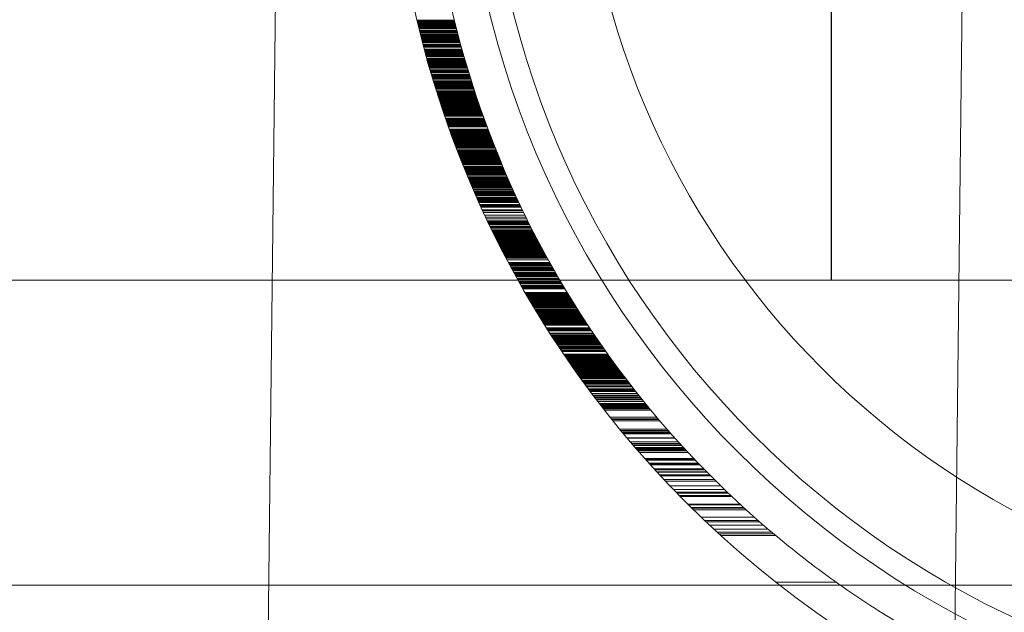
# Model space of a CAD drawing. Extents: x -886 to 0, y -348 to 220.
# Drawn here: x -394 to -392, y -182 to -181 of the extents above; entities that cross this region are included whole.
import ezdxf

# ---------------------------------------------------------------- set-up
doc = ezdxf.new("R2010")
doc.units = 0
doc.header["$MEASUREMENT"] = 0
doc.header["$PDMODE"] = 64
doc.styles.get("Standard").update_dxf_attribs({"font": 'Helvetica LT 57 Condensed_0.ttf'})
doc.dimstyles.new('FEET-METERS', dxfattribs={"dimtxt": 12, "dimasz": 7, "dimexe": 3, "dimexo": 3, "dimgap": 3, "dimtad": 0, "dimdec": 1, "dimzin": 3, "dimdsep": 46, "dimlunit": 4, "dimtxsty": 'Standard', "dimcen": 0.09, "dimadec": 0, "dimazin": 0, "dimtfac": 2, "dimtdec": 1, "dimtofl": 0, "dimtmove": 0, "dimatfit": 3, "dimfxl": 1, "dimfrac": 2, "dimtolj": 1, "dimtzin": 3, "dimarcsym": 0})

# ---------------------------------------------------------------- blocks, each defined once
blk = doc.blocks.new('*D146')
at = {"color": 0, "lineweight": -2, "transparency": 16777216}
for p, q in [((-283.1421, 171.7319), (-650.2242, 171.7319)), ((-647.2242, 164.7319), (-647.2242, -170.838)), ((-647.2242, -341.1451), (-647.2242, -273.006)), ((-443.1596, -348.1451), (-650.2242, -348.1451))]:
    blk.add_line(p, q, dxfattribs=at)
at = {"color": 0, "lineweight": 0, "transparency": 16777216}
for points in [[(-648.3908, 164.7319), (-646.0575, 164.7319), (-647.2242, 171.7319)], [(-648.3908, -341.1451), (-646.0575, -341.1451), (-647.2242, -348.1451)]]:
    blk.add_solid(points, dxfattribs=at)
at = {"layer": 'DEFPOINTS', "color": 0, "lineweight": 0, "transparency": 16777216}
for p in [(-280.1421, 171.7319), (-647.2242, -348.1451), (-440.1596, -348.1451)]:
    blk.add_point(p, dxfattribs=at)
at = {"color": 0, "lineweight": 0, "transparency": 16777216, "insert": (-647.2242, -221.922), "char_height": 12, "attachment_point": 5, "rotation": 90}
blk.add_mtext('\\A1;43\'-4" [13.2M]', dxfattribs=at)
blk = doc.blocks.new('new block')
at = {"color": 0, "linetype": 'Continuous', "lineweight": 0}
for p, q in [((-393.2512, -177.3605), (-393.7262, -217.891)), ((-392.0639, -177.3963), (-392.3253, -199.7007)), ((-392.3273, -179.2732), (-392.3273, -181.0232)), ((-392.327, -181.0232), (-392.327, -179.2732)), ((-392.9793, -180.5735), (-393.0436, -180.5735)), ((-392.9789, -180.575), (-393.0433, -180.575)), ((-392.9786, -180.5766), (-393.0429, -180.5766)), ((-392.9782, -180.5782), (-393.0425, -180.5782)), ((-392.9778, -180.5797), (-393.0421, -180.5797)), ((-392.9774, -180.5813), (-393.0417, -180.5813)), ((-392.977, -180.5829), (-393.0414, -180.5829)), ((-392.9766, -180.5845), (-393.041, -180.5845)), ((-392.9762, -180.586), (-393.0406, -180.586)), ((-392.9758, -180.5876), (-393.0402, -180.5876)), ((-392.9756, -180.5883), (-393.0401, -180.5883)), ((-392.975, -180.5907), (-393.0394, -180.5907)), ((-392.9746, -180.5923), (-393.0391, -180.5923)), ((-392.9742, -180.5938), (-393.0387, -180.5938)), ((-392.9742, -180.5939), (-393.0387, -180.5939)), ((-392.9738, -180.5955), (-393.0383, -180.5955)), ((-392.9737, -180.5959), (-393.0382, -180.5959)), ((-392.9729, -180.5986), (-393.0375, -180.5986)), ((-392.9725, -180.6002), (-393.0371, -180.6002)), ((-392.9721, -180.6017), (-393.0367, -180.6017)), ((-392.972, -180.6022), (-393.0366, -180.6022)), ((-392.9715, -180.604), (-393.0361, -180.604)), ((-392.9713, -180.6049), (-393.0359, -180.6049)), ((-392.9712, -180.605), (-393.0358, -180.605)), ((-392.9709, -180.6064), (-393.0355, -180.6064)), ((-392.9704, -180.608), (-393.0351, -180.608)), ((-392.97, -180.6096), (-393.0347, -180.6096)), ((-392.9696, -180.6112), (-393.0343, -180.6112)), ((-392.9692, -180.6127), (-393.0339, -180.6127)), ((-392.9683, -180.6159), (-393.033, -180.6159)), ((-392.9679, -180.6174), (-393.0326, -180.6174)), ((-392.9675, -180.619), (-393.0322, -180.619)), ((-392.9674, -180.6193), (-393.0321, -180.6193)), ((-392.967, -180.6206), (-393.0318, -180.6206)), ((-392.9661, -180.6237), (-393.0309, -180.6237)), ((-392.9657, -180.6253), (-393.0305, -180.6253)), ((-392.9653, -180.6269), (-393.0301, -180.6269)), ((-392.9649, -180.628), (-393.0298, -180.628)), ((-392.9648, -180.6284), (-393.0297, -180.6284)), ((-392.9644, -180.63), (-393.0292, -180.63)), ((-392.9639, -180.6316), (-393.0288, -180.6316)), ((-392.9635, -180.6331), (-393.0284, -180.6331)), ((-392.963, -180.6347), (-393.028, -180.6347)), ((-392.9626, -180.6363), (-393.0275, -180.6363)), ((-392.9617, -180.6394), (-393.0267, -180.6394)), ((-392.9612, -180.641), (-393.0262, -180.641)), ((-392.9608, -180.6425), (-393.0258, -180.6425)), ((-392.9606, -180.6431), (-393.0256, -180.6431)), ((-392.9604, -180.644), (-393.0254, -180.644)), ((-392.9603, -180.6441), (-393.0253, -180.6441)), ((-392.9599, -180.6457), (-393.0249, -180.6457)), ((-392.9594, -180.6473), (-393.0244, -180.6473)), ((-392.9589, -180.6488), (-393.024, -180.6488)), ((-392.9585, -180.6504), (-393.0236, -180.6504)), ((-392.958, -180.652), (-393.0231, -180.652)), ((-392.9576, -180.6532), (-393.0227, -180.6532)), ((-392.9571, -180.6551), (-393.0222, -180.6551)), ((-392.9571, -180.6551), (-393.0222, -180.6551)), ((-392.9566, -180.6567), (-393.0218, -180.6567)), ((-392.9556, -180.6598), (-393.0208, -180.6598)), ((-392.9552, -180.6613), (-393.0204, -180.6613)), ((-392.9549, -180.6623), (-393.0201, -180.6623)), ((-392.9547, -180.663), (-393.0199, -180.663)), ((-392.9545, -180.6634), (-393.0198, -180.6634)), ((-392.9543, -180.6643), (-393.0195, -180.6643)), ((-392.9542, -180.6646), (-393.0195, -180.6646)), ((-392.9532, -180.6677), (-393.0185, -180.6677)), ((-392.9528, -180.6693), (-393.0181, -180.6693)), ((-392.9523, -180.6708), (-393.0176, -180.6708)), ((-392.9521, -180.6715), (-393.0174, -180.6715)), ((-392.9518, -180.6724), (-393.0171, -180.6724)), ((-392.9516, -180.6731), (-393.0169, -180.6731)), ((-392.9513, -180.674), (-393.0167, -180.674)), ((-392.9508, -180.6755), (-393.0162, -180.6755)), ((-392.9498, -180.6787), (-393.0152, -180.6787)), ((-392.9493, -180.6803), (-393.0148, -180.6803)), ((-392.9491, -180.681), (-393.0145, -180.681)), ((-392.9488, -180.6818), (-393.0143, -180.6818)), ((-392.9483, -180.6834), (-393.0138, -180.6834)), ((-392.9478, -180.685), (-393.0133, -180.685)), ((-392.9476, -180.6856), (-393.0131, -180.6856)), ((-392.9473, -180.6865), (-393.0128, -180.6865)), ((-392.9468, -180.6881), (-393.0123, -180.6881)), ((-392.9468, -180.6882), (-393.0123, -180.6882)), ((-392.9465, -180.6891), (-393.012, -180.6891)), ((-392.9463, -180.6897), (-393.0119, -180.6897)), ((-392.9458, -180.6913), (-393.0114, -180.6913)), ((-392.9453, -180.6928), (-393.0109, -180.6928)), ((-392.9442, -180.696), (-393.0099, -180.696)), ((-392.9437, -180.6975), (-393.0094, -180.6975)), ((-392.9432, -180.6991), (-393.0089, -180.6991)), ((-392.9428, -180.7004), (-393.0085, -180.7004)), ((-392.9427, -180.7007), (-393.0084, -180.7007)), ((-392.9427, -180.7007), (-393.0084, -180.7007)), ((-392.9423, -180.7018), (-393.008, -180.7018)), ((-392.9422, -180.7022), (-393.0079, -180.7022)), ((-392.9417, -180.7038), (-393.0074, -180.7038)), ((-392.9411, -180.7054), (-393.0069, -180.7054)), ((-392.9407, -180.7067), (-393.0065, -180.7067)), ((-392.9406, -180.707), (-393.0064, -180.707)), ((-392.9402, -180.7081), (-393.006, -180.7081)), ((-392.9401, -180.7085), (-393.0059, -180.7085)), ((-392.9395, -180.7101), (-393.0054, -180.7101)), ((-392.939, -180.7117), (-393.0049, -180.7117)), ((-392.9385, -180.7132), (-393.0044, -180.7132)), ((-392.938, -180.7145), (-393.0039, -180.7145)), ((-392.9379, -180.7148), (-393.0038, -180.7148)), ((-392.9374, -180.7164), (-393.0033, -180.7164)), ((-392.9373, -180.7166), (-393.0033, -180.7166)), ((-392.9369, -180.7179), (-393.0028, -180.7179)), ((-392.9367, -180.7185), (-393.0026, -180.7185)), ((-392.9363, -180.7195), (-393.0023, -180.7195)), ((-392.9358, -180.721), (-393.0018, -180.721)), ((-392.9358, -180.7211), (-393.0018, -180.7211)), ((-392.9357, -180.7212), (-393.0017, -180.7212)), ((-392.9356, -180.7217), (-393.0016, -180.7217)), ((-392.9353, -180.7227), (-393.0013, -180.7227)), ((-392.9351, -180.7231), (-393.0011, -180.7231)), ((-392.9347, -180.7242), (-393.0007, -180.7242)), ((-392.9342, -180.7258), (-393.0002, -180.7258)), ((-392.9336, -180.7274), (-392.9997, -180.7274)), ((-392.9331, -180.7289), (-392.9991, -180.7289)), ((-392.9325, -180.7305), (-392.9986, -180.7305)), ((-392.9324, -180.7309), (-392.9985, -180.7309)), ((-392.932, -180.7321), (-392.9981, -180.7321)), ((-392.9314, -180.7337), (-392.9976, -180.7337)), ((-392.9308, -180.7352), (-392.997, -180.7352)), ((-392.9303, -180.7368), (-392.9965, -180.7368)), ((-392.9297, -180.7384), (-392.9959, -180.7384)), ((-392.9295, -180.739), (-392.9957, -180.739)), ((-392.9292, -180.7399), (-392.9954, -180.7399)), ((-392.928, -180.7431), (-392.9943, -180.7431)), ((-392.9279, -180.7434), (-392.9942, -180.7434)), ((-392.9278, -180.7437), (-392.9941, -180.7437)), ((-392.9275, -180.7446), (-392.9938, -180.7446)), ((-392.9269, -180.7462), (-392.9932, -180.7462)), ((-392.9263, -180.7478), (-392.9927, -180.7478)), ((-392.9258, -180.7494), (-392.9921, -180.7494)), ((-392.9252, -180.7509), (-392.9916, -180.7509)), ((-392.9246, -180.7525), (-392.991, -180.7525)), ((-392.924, -180.7541), (-392.9905, -180.7541)), ((-392.9234, -180.7556), (-392.9899, -180.7556)), ((-392.9233, -180.756), (-392.9898, -180.756)), ((-392.9229, -180.7572), (-392.9894, -180.7572)), ((-392.9226, -180.758), (-392.9891, -180.758)), ((-392.9211, -180.7619), (-392.9877, -180.7619)), ((-392.9205, -180.7635), (-392.9871, -180.7635)), ((-392.9199, -180.7651), (-392.9865, -180.7651)), ((-392.9193, -180.7666), (-392.986, -180.7666)), ((-392.919, -180.7675), (-392.9857, -180.7675)), ((-392.9187, -180.7682), (-392.9854, -180.7682)), ((-392.9182, -180.7696), (-392.9849, -180.7696)), ((-392.9181, -180.7698), (-392.9848, -180.7698)), ((-392.9175, -180.7713), (-392.9843, -180.7713)), ((-392.9173, -180.7719), (-392.9841, -180.7719)), ((-392.9169, -180.7729), (-392.9837, -180.7729)), ((-392.9163, -180.7745), (-392.9831, -180.7745)), ((-392.9157, -180.7761), (-392.9825, -180.7761)), ((-392.9151, -180.7776), (-392.9819, -180.7776)), ((-392.9145, -180.7792), (-392.9814, -180.7792)), ((-392.9139, -180.7808), (-392.9808, -180.7808)), ((-392.9133, -180.7823), (-392.9802, -180.7823)), ((-392.9127, -180.7839), (-392.9796, -180.7839)), ((-392.9121, -180.7855), (-392.979, -180.7855)), ((-392.9118, -180.7862), (-392.9787, -180.7862)), ((-392.9115, -180.7871), (-392.9784, -180.7871)), ((-392.9108, -180.7888), (-392.9778, -180.7888)), ((-392.9102, -180.7902), (-392.9772, -180.7902)), ((-392.9096, -180.7918), (-392.9767, -180.7918)), ((-392.9091, -180.7932), (-392.9761, -180.7932)), ((-392.909, -180.7933), (-392.9761, -180.7933)), ((-392.9084, -180.7949), (-392.9755, -180.7949)), ((-392.9071, -180.798), (-392.9743, -180.798)), ((-392.9067, -180.7992), (-392.9738, -180.7992)), ((-392.9065, -180.7996), (-392.9736, -180.7996)), ((-392.9059, -180.8012), (-392.973, -180.8012)), ((-392.9052, -180.8028), (-392.9724, -180.8028)), ((-392.9044, -180.8047), (-392.9717, -180.8047)), ((-392.9039, -180.8059), (-392.9712, -180.8059)), ((-392.9033, -180.8075), (-392.9706, -180.8075)), ((-392.903, -180.8082), (-392.9703, -180.8082)), ((-392.9027, -180.809), (-392.97, -180.809)), ((-392.902, -180.8106), (-392.9694, -180.8106)), ((-392.9014, -180.8122), (-392.9688, -180.8122)), ((-392.9013, -180.8123), (-392.9687, -180.8123)), ((-392.9007, -180.8137), (-392.9681, -180.8137)), ((-392.9001, -180.8153), (-392.9675, -180.8153)), ((-392.8994, -180.8169), (-392.9669, -180.8169)), ((-392.8988, -180.8185), (-392.9663, -180.8185)), ((-392.8983, -180.8195), (-392.9658, -180.8195)), ((-392.8981, -180.82), (-392.9656, -180.82)), ((-392.8978, -180.8209), (-392.9653, -180.8209)), ((-392.8976, -180.8214), (-392.9651, -180.8214)), ((-392.8975, -180.8216), (-392.965, -180.8216)), ((-392.8974, -180.8218), (-392.9649, -180.8218)), ((-392.8967, -180.8235), (-392.9643, -180.8235)), ((-392.8955, -180.8263), (-392.9631, -180.8263)), ((-392.8948, -180.8278), (-392.9625, -180.8278)), ((-392.8948, -180.8279), (-392.9625, -180.8279)), ((-392.8944, -180.829), (-392.962, -180.829)), ((-392.8942, -180.8295), (-392.9618, -180.8295)), ((-392.8935, -180.831), (-392.9612, -180.831)), ((-392.8928, -180.8326), (-392.9606, -180.8326)), ((-392.8925, -180.8334), (-392.9602, -180.8334)), ((-392.8919, -180.8348), (-392.9597, -180.8348)), ((-392.8915, -180.8357), (-392.9593, -180.8357)), ((-392.8913, -180.8362), (-392.9591, -180.8362)), ((-392.8908, -180.8373), (-392.9586, -180.8373)), ((-392.8901, -180.8389), (-392.958, -180.8389)), ((-392.8894, -180.8404), (-392.9573, -180.8404)), ((-392.8883, -180.8431), (-392.9562, -180.8431)), ((-392.8874, -180.8452), (-392.9554, -180.8452)), ((-392.8867, -180.8467), (-392.9547, -180.8467)), ((-392.8862, -180.848), (-392.9542, -180.848)), ((-392.886, -180.8483), (-392.954, -180.8483)), ((-392.8853, -180.8499), (-392.9534, -180.8499)), ((-392.8846, -180.8514), (-392.9527, -180.8514)), ((-392.884, -180.853), (-392.9521, -180.853)), ((-392.8836, -180.8537), (-392.9517, -180.8537)), ((-392.8833, -180.8546), (-392.9514, -180.8546)), ((-392.8826, -180.8562), (-392.9507, -180.8562)), ((-392.8824, -180.8565), (-392.9506, -180.8565)), ((-392.8819, -180.8577), (-392.9501, -180.8577)), ((-392.8812, -180.8593), (-392.9494, -180.8593)), ((-392.8805, -180.8607), (-392.9488, -180.8607)), ((-392.8805, -180.8609), (-392.9487, -180.8609)), ((-392.8803, -180.8612), (-392.9486, -180.8612)), ((-392.8798, -180.8624), (-392.948, -180.8624)), ((-392.8792, -180.8636), (-392.9475, -180.8636)), ((-392.879, -180.864), (-392.9474, -180.864)), ((-392.8779, -180.8665), (-392.9463, -180.8665)), ((-392.8778, -180.8667), (-392.9462, -180.8667)), ((-392.8769, -180.8687), (-392.9453, -180.8687)), ((-392.8762, -180.8703), (-392.9446, -180.8703)), ((-392.8755, -180.8719), (-392.9439, -180.8719)), ((-392.8748, -180.8734), (-392.9433, -180.8734)), ((-392.8746, -180.8739), (-392.9431, -180.8739)), ((-392.8741, -180.8748), (-392.9427, -180.8748)), ((-392.874, -180.875), (-392.9426, -180.875)), ((-392.8733, -180.8766), (-392.9419, -180.8766)), ((-392.8719, -180.8797), (-392.9405, -180.8797)), ((-392.8711, -180.8813), (-392.9398, -180.8813)), ((-392.8709, -180.8817), (-392.9396, -180.8817)), ((-392.8705, -180.8826), (-392.9392, -180.8826)), ((-392.8704, -180.8828), (-392.9391, -180.8828)), ((-392.8697, -180.8844), (-392.9384, -180.8844)), ((-392.8696, -180.8845), (-392.9384, -180.8845)), ((-392.8689, -180.886), (-392.9377, -180.886)), ((-392.8682, -180.8876), (-392.937, -180.8876)), ((-392.8675, -180.8891), (-392.9363, -180.8891)), ((-392.866, -180.8923), (-392.9349, -180.8923)), ((-392.8652, -180.8938), (-392.9341, -180.8938)), ((-392.8645, -180.8954), (-392.9334, -180.8954)), ((-392.8637, -180.897), (-392.9327, -180.897)), ((-392.8615, -180.9017), (-392.9306, -180.9017)), ((-392.8607, -180.9033), (-392.9298, -180.9033)), ((-392.8592, -180.9064), (-392.9284, -180.9064)), ((-392.8569, -180.9111), (-392.9262, -180.9111)), ((-392.8554, -180.9143), (-392.9247, -180.9143)), ((-392.8538, -180.9174), (-392.9232, -180.9174)), ((-392.8523, -180.9205), (-392.9218, -180.9205)), ((-392.8515, -180.9222), (-392.921, -180.9222)), ((-392.8509, -180.9233), (-392.9204, -180.9233)), ((-392.8502, -180.9247), (-392.9198, -180.9247)), ((-392.8499, -180.9253), (-392.9195, -180.9253)), ((-392.8491, -180.9268), (-392.9188, -180.9268)), ((-392.849, -180.927), (-392.9186, -180.927)), ((-392.8478, -180.9296), (-392.9174, -180.9296)), ((-392.8476, -180.93), (-392.9172, -180.93)), ((-392.8468, -180.9315), (-392.9165, -180.9315)), ((-392.8459, -180.9333), (-392.9156, -180.9333)), ((-392.8444, -180.9362), (-392.9142, -180.9362)), ((-392.8439, -180.9372), (-392.9137, -180.9372)), ((-392.8436, -180.9378), (-392.9134, -180.9378)), ((-392.8428, -180.9394), (-392.9127, -180.9394)), ((-392.842, -180.941), (-392.9119, -180.941)), ((-392.8414, -180.9421), (-392.9114, -180.9421)), ((-392.8412, -180.9425), (-392.9111, -180.9425)), ((-392.8404, -180.9441), (-392.9104, -180.9441)), ((-392.8396, -180.9457), (-392.9096, -180.9457)), ((-392.8388, -180.9472), (-392.9088, -180.9472)), ((-392.8379, -180.9488), (-392.908, -180.9488)), ((-392.8371, -180.9504), (-392.9072, -180.9504)), ((-392.8363, -180.9519), (-392.9065, -180.9519)), ((-392.8356, -180.9532), (-392.9059, -180.9532)), ((-392.8355, -180.9535), (-392.9057, -180.9535)), ((-392.8346, -180.9551), (-392.9049, -180.9551)), ((-392.8338, -180.9567), (-392.9041, -180.9567)), ((-392.833, -180.9582), (-392.9033, -180.9582)), ((-392.8325, -180.9592), (-392.9028, -180.9592)), ((-392.8324, -180.9594), (-392.9027, -180.9594)), ((-392.8322, -180.9598), (-392.9025, -180.9598)), ((-392.8313, -180.9614), (-392.9017, -180.9614)), ((-392.8305, -180.9629), (-392.9009, -180.9629)), ((-392.8297, -180.9645), (-392.9001, -180.9645)), ((-392.8288, -180.9661), (-392.8993, -180.9661)), ((-392.828, -180.9677), (-392.8985, -180.9677)), ((-392.8271, -180.9692), (-392.8977, -180.9692)), ((-392.8266, -180.9703), (-392.8972, -180.9703)), ((-392.8258, -180.9717), (-392.8965, -180.9717)), ((-392.8257, -180.9719), (-392.8963, -180.9719)), ((-392.8246, -180.9739), (-392.8953, -180.9739)), ((-392.8237, -180.9755), (-392.8945, -180.9755)), ((-392.8234, -180.9761), (-392.8942, -180.9761)), ((-392.8232, -180.9765), (-392.894, -180.9765)), ((-392.8229, -180.9771), (-392.8937, -180.9771)), ((-392.8226, -180.9777), (-392.8934, -180.9777)), ((-392.822, -180.9786), (-392.8928, -180.9786)), ((-392.8212, -180.9802), (-392.892, -180.9802)), ((-392.8203, -180.9818), (-392.8912, -180.9818)), ((-392.8199, -180.9825), (-392.8908, -180.9825)), ((-392.8194, -180.9834), (-392.8904, -180.9834)), ((-392.8194, -180.9835), (-392.8903, -180.9835)), ((-392.8191, -180.9839), (-392.8901, -180.9839)), ((-392.8186, -180.9849), (-392.8896, -180.9849)), ((-392.8168, -180.9881), (-392.8879, -180.9881)), ((-392.8142, -180.9928), (-392.8854, -180.9928)), ((-392.8135, -180.9941), (-392.8847, -180.9941)), ((-392.8134, -180.9943), (-392.8846, -180.9943)), ((-392.8133, -180.9944), (-392.8846, -180.9944)), ((-392.8125, -180.9959), (-392.8837, -180.9959)), ((-392.8116, -180.9975), (-392.8829, -180.9975)), ((-392.811, -180.9985), (-392.8824, -180.9985)), ((-392.8098, -181.0006), (-392.8812, -181.0006)), ((-392.8089, -181.0022), (-392.8804, -181.0022)), ((-392.808, -181.0038), (-392.8795, -181.0038)), ((-392.808, -181.0038), (-392.8795, -181.0038)), ((-392.8071, -181.0053), (-392.8787, -181.0053)), ((-392.8062, -181.0069), (-392.8778, -181.0069)), ((-392.8062, -181.0071), (-392.8777, -181.0071)), ((-393.8916, -181.0232), (-390.7963, -181.0232)), ((-392.8045, -181.0101), (-392.8761, -181.0101)), ((-392.8036, -181.0116), (-392.8752, -181.0116)), ((-392.8027, -181.0131), (-392.8744, -181.0131)), ((-392.8026, -181.0132), (-392.8744, -181.0132)), ((-392.8017, -181.0148), (-392.8735, -181.0148)), ((-392.8008, -181.0163), (-392.8726, -181.0163)), ((-392.8004, -181.0171), (-392.8722, -181.0171)), ((-392.7987, -181.0199), (-392.8706, -181.0199)), ((-392.7979, -181.0214), (-392.8698, -181.0214)), ((-392.7972, -181.0226), (-392.8691, -181.0226)), ((-392.7953, -181.0258), (-392.8674, -181.0258)), ((-392.7946, -181.0269), (-392.8667, -181.0269)), ((-392.7944, -181.0273), (-392.8665, -181.0273)), ((-392.7941, -181.0279), (-392.8662, -181.0279)), ((-392.7935, -181.0289), (-392.8656, -181.0289)), ((-392.7916, -181.032), (-392.8639, -181.032)), ((-392.7907, -181.0336), (-392.863, -181.0336)), ((-392.79, -181.0348), (-392.8623, -181.0348)), ((-392.7897, -181.0352), (-392.8621, -181.0352)), ((-392.7888, -181.0368), (-392.8612, -181.0368)), ((-392.7879, -181.0383), (-392.8603, -181.0383)), ((-392.7841, -181.0446), (-392.8567, -181.0446)), ((-392.7831, -181.0462), (-392.8558, -181.0462)), ((-392.7829, -181.0466), (-392.8555, -181.0466)), ((-392.7822, -181.0477), (-392.8549, -181.0477)), ((-392.7812, -181.0493), (-392.854, -181.0493)), ((-392.7803, -181.0509), (-392.853, -181.0509)), ((-392.7801, -181.0512), (-392.8528, -181.0512)), ((-392.7793, -181.0525), (-392.8521, -181.0525)), ((-392.7785, -181.0538), (-392.8514, -181.0538)), ((-392.7774, -181.0556), (-392.8503, -181.0556)), ((-392.7762, -181.0575), (-392.8492, -181.0575)), ((-392.7754, -181.0589), (-392.8484, -181.0589)), ((-392.7745, -181.0603), (-392.8475, -181.0603)), ((-392.7735, -181.0619), (-392.8466, -181.0619)), ((-392.7725, -181.0635), (-392.8457, -181.0635)), ((-392.7715, -181.065), (-392.8447, -181.065)), ((-392.7705, -181.0666), (-392.8438, -181.0666)), ((-392.7696, -181.0682), (-392.8429, -181.0682)), ((-392.7686, -181.0697), (-392.8419, -181.0697)), ((-392.7683, -181.0702), (-392.8416, -181.0702)), ((-392.7666, -181.0729), (-392.84, -181.0729)), ((-392.7656, -181.0744), (-392.8391, -181.0744)), ((-392.7646, -181.076), (-392.8381, -181.076)), ((-392.7639, -181.0771), (-392.8375, -181.0771)), ((-392.7636, -181.0776), (-392.8372, -181.0776)), ((-392.7634, -181.0778), (-392.837, -181.0778)), ((-392.7626, -181.0792), (-392.8362, -181.0792)), ((-392.7616, -181.0807), (-392.8353, -181.0807)), ((-392.7606, -181.0823), (-392.8343, -181.0823)), ((-392.7594, -181.0841), (-392.8332, -181.0841)), ((-392.7586, -181.0854), (-392.8324, -181.0854)), ((-392.7575, -181.087), (-392.8314, -181.087)), ((-392.7565, -181.0886), (-392.8305, -181.0886)), ((-392.7555, -181.0902), (-392.8295, -181.0902)), ((-392.7545, -181.0917), (-392.8285, -181.0917)), ((-392.7543, -181.0919), (-392.8284, -181.0919)), ((-392.7535, -181.0933), (-392.8275, -181.0933)), ((-392.7524, -181.0949), (-392.8266, -181.0949)), ((-392.7514, -181.0964), (-392.8256, -181.0964)), ((-392.7506, -181.0977), (-392.8248, -181.0977)), ((-392.7504, -181.098), (-392.8246, -181.098)), ((-392.7493, -181.0996), (-392.8236, -181.0996)), ((-392.7483, -181.1011), (-392.8226, -181.1011)), ((-392.7483, -181.1012), (-392.8226, -181.1012)), ((-392.7452, -181.1059), (-392.8197, -181.1059)), ((-392.7444, -181.1069), (-392.819, -181.1069)), ((-392.7441, -181.1074), (-392.8187, -181.1074)), ((-392.7431, -181.109), (-392.8177, -181.109)), ((-392.742, -181.1106), (-392.8167, -181.1106)), ((-392.742, -181.1106), (-392.8166, -181.1106)), ((-392.7418, -181.1109), (-392.8165, -181.1109)), ((-392.739, -181.115), (-392.8138, -181.115)), ((-392.7388, -181.1153), (-392.8137, -181.1153)), ((-392.7373, -181.1176), (-392.8122, -181.1176)), ((-392.7368, -181.1183), (-392.8117, -181.1183)), ((-392.7367, -181.1184), (-392.8117, -181.1184)), ((-392.7356, -181.12), (-392.8106, -181.12)), ((-392.7351, -181.1208), (-392.8101, -181.1208)), ((-392.7346, -181.1215), (-392.8096, -181.1215)), ((-392.7345, -181.1216), (-392.8096, -181.1216)), ((-392.7346, -181.1216), (-392.8096, -181.1216)), ((-392.734, -181.1224), (-392.8091, -181.1224)), ((-392.7335, -181.1231), (-392.8086, -181.1231)), ((-392.7324, -181.1247), (-392.8076, -181.1247)), ((-392.7314, -181.1263), (-392.8066, -181.1263)), ((-392.7305, -181.1275), (-392.8058, -181.1275)), ((-392.7303, -181.1278), (-392.8056, -181.1278)), ((-392.7303, -181.1278), (-392.8055, -181.1278)), ((-392.7298, -181.1285), (-392.8051, -181.1285)), ((-392.7297, -181.1287), (-392.805, -181.1287)), ((-392.7295, -181.1289), (-392.8048, -181.1289)), ((-392.7292, -181.1294), (-392.8045, -181.1294)), ((-392.7281, -181.131), (-392.8035, -181.131)), ((-392.727, -181.1326), (-392.8024, -181.1326)), ((-392.7266, -181.1331), (-392.8021, -181.1331)), ((-392.7265, -181.1333), (-392.8019, -181.1333)), ((-392.7259, -181.1341), (-392.8014, -181.1341)), ((-392.7255, -181.1347), (-392.801, -181.1347)), ((-392.7253, -181.1351), (-392.8008, -181.1351)), ((-392.7237, -181.1373), (-392.7993, -181.1373)), ((-392.7226, -181.1388), (-392.7983, -181.1388)), ((-392.7215, -181.1404), (-392.7972, -181.1404)), ((-392.7205, -181.1419), (-392.7963, -181.1419)), ((-392.7204, -181.142), (-392.7962, -181.142)), ((-392.7186, -181.1445), (-392.7945, -181.1445)), ((-392.7182, -181.1451), (-392.7941, -181.1451)), ((-392.7176, -181.146), (-392.7935, -181.146)), ((-392.7175, -181.1461), (-392.7934, -181.1461)), ((-392.7171, -181.1467), (-392.793, -181.1467)), ((-392.7137, -181.1514), (-392.7899, -181.1514)), ((-392.7126, -181.153), (-392.7888, -181.153)), ((-392.7123, -181.1534), (-392.7885, -181.1534)), ((-392.7115, -181.1545), (-392.7877, -181.1545)), ((-392.7107, -181.1556), (-392.787, -181.1556)), ((-392.7104, -181.1561), (-392.7867, -181.1561)), ((-392.7101, -181.1565), (-392.7864, -181.1565)), ((-392.7094, -181.1575), (-392.7857, -181.1575)), ((-392.7092, -181.1577), (-392.7856, -181.1577)), ((-392.7088, -181.1583), (-392.7852, -181.1583)), ((-392.7085, -181.1586), (-392.7849, -181.1586)), ((-392.7082, -181.1591), (-392.7846, -181.1591)), ((-392.7081, -181.1593), (-392.7845, -181.1593)), ((-392.7077, -181.1598), (-392.7841, -181.1598)), ((-392.707, -181.1608), (-392.7834, -181.1608)), ((-392.7058, -181.1624), (-392.7824, -181.1624)), ((-392.7053, -181.1631), (-392.7819, -181.1631)), ((-392.7046, -181.1641), (-392.7812, -181.1641)), ((-392.7037, -181.1652), (-392.7804, -181.1652)), ((-392.7035, -181.1655), (-392.7802, -181.1655)), ((-392.7024, -181.1671), (-392.7791, -181.1671)), ((-392.7016, -181.1682), (-392.7783, -181.1682)), ((-392.7012, -181.1687), (-392.778, -181.1687)), ((-392.7003, -181.17), (-392.7771, -181.17)), ((-392.7001, -181.1702), (-392.7769, -181.1702)), ((-392.6989, -181.1718), (-392.7758, -181.1718)), ((-392.6987, -181.1721), (-392.7756, -181.1721)), ((-392.6985, -181.1724), (-392.7754, -181.1724)), ((-392.6982, -181.1728), (-392.7751, -181.1728)), ((-392.6978, -181.1734), (-392.7747, -181.1734)), ((-392.6977, -181.1735), (-392.7747, -181.1735)), ((-392.6966, -181.175), (-392.7736, -181.175)), ((-392.6961, -181.1756), (-392.7732, -181.1756)), ((-392.6954, -181.1765), (-392.7725, -181.1765)), ((-392.6942, -181.1782), (-392.7714, -181.1782)), ((-392.6935, -181.1792), (-392.7707, -181.1792)), ((-392.6931, -181.1797), (-392.7703, -181.1797)), ((-392.6925, -181.1805), (-392.7697, -181.1805)), ((-392.6919, -181.1812), (-392.7692, -181.1812)), ((-392.6916, -181.1816), (-392.7689, -181.1816)), ((-392.691, -181.1825), (-392.7683, -181.1825)), ((-392.6908, -181.1828), (-392.7681, -181.1828)), ((-392.6907, -181.1828), (-392.7681, -181.1828)), ((-392.6896, -181.1844), (-392.767, -181.1844)), ((-392.6884, -181.1859), (-392.7659, -181.1859)), ((-392.6883, -181.186), (-392.7658, -181.186)), ((-392.6873, -181.1874), (-392.7648, -181.1874)), ((-392.6862, -181.1888), (-392.7638, -181.1888)), ((-392.686, -181.1891), (-392.7636, -181.1891)), ((-392.6848, -181.1907), (-392.7625, -181.1907)), ((-392.6837, -181.1921), (-392.7614, -181.1921)), ((-392.6836, -181.1922), (-392.7614, -181.1922)), ((-392.6824, -181.1938), (-392.7602, -181.1938)), ((-392.68, -181.1969), (-392.758, -181.1969)), ((-392.6788, -181.1985), (-392.7568, -181.1985)), ((-392.6776, -181.2001), (-392.7557, -181.2001)), ((-392.6767, -181.2013), (-392.7548, -181.2013)), ((-392.6764, -181.2017), (-392.7545, -181.2017)), ((-392.6756, -181.2028), (-392.7537, -181.2028)), ((-392.6752, -181.2032), (-392.7534, -181.2032)), ((-392.6732, -181.2058), (-392.7515, -181.2058)), ((-392.6728, -181.2064), (-392.7511, -181.2064)), ((-392.6719, -181.2075), (-392.7503, -181.2075)), ((-392.6715, -181.2079), (-392.7499, -181.2079)), ((-392.6691, -181.2111), (-392.7476, -181.2111)), ((-392.6678, -181.2126), (-392.7465, -181.2126)), ((-392.6666, -181.2142), (-392.7453, -181.2142)), ((-392.6654, -181.2158), (-392.7441, -181.2158)), ((-392.6628, -181.219), (-392.7417, -181.219)), ((-392.6621, -181.22), (-392.741, -181.22)), ((-392.66, -181.2226), (-392.7391, -181.2226)), ((-392.6591, -181.2236), (-392.7382, -181.2236)), ((-392.6574, -181.2259), (-392.7366, -181.2259)), ((-392.6554, -181.2284), (-392.7347, -181.2284)), ((-392.6541, -181.2299), (-392.7335, -181.2299)), ((-392.6516, -181.2331), (-392.7311, -181.2331)), ((-392.649, -181.2362), (-392.7287, -181.2362)), ((-392.6477, -181.2378), (-392.7275, -181.2378)), ((-392.6471, -181.2385), (-392.7269, -181.2385)), ((-392.647, -181.2386), (-392.7268, -181.2386)), ((-392.6457, -181.2403), (-392.7256, -181.2403)), ((-392.6452, -181.2409), (-392.7251, -181.2409)), ((-392.6439, -181.2425), (-392.7238, -181.2425)), ((-392.6428, -181.2438), (-392.7228, -181.2438)), ((-392.6413, -181.2456), (-392.7214, -181.2456)), ((-392.6395, -181.2478), (-392.7197, -181.2478)), ((-392.629, -181.2603), (-392.7098, -181.2603)), ((-392.6268, -181.2629), (-392.7078, -181.2629)), ((-392.6258, -181.2641), (-392.7068, -181.2641)), ((-392.6238, -181.2664), (-392.7049, -181.2664)), ((-392.6111, -181.2811), (-392.693, -181.2811)), ((-392.6095, -181.283), (-392.6915, -181.283)), ((-392.6073, -181.2855), (-392.6894, -181.2855)), ((-392.6069, -181.2859), (-392.689, -181.2859)), ((-392.6068, -181.286), (-392.689, -181.286)), ((-392.6058, -181.2872), (-392.688, -181.2872)), ((-392.6051, -181.2879), (-392.6874, -181.2879)), ((-392.604, -181.2892), (-392.6864, -181.2892)), ((-392.598, -181.2959), (-392.6808, -181.2959)), ((-392.5976, -181.2963), (-392.6804, -181.2963)), ((-392.5916, -181.303), (-392.6747, -181.303)), ((-392.5893, -181.3056), (-392.6725, -181.3056)), ((-392.5869, -181.3082), (-392.6703, -181.3082)), ((-392.586, -181.3091), (-392.6695, -181.3091)), ((-392.5828, -181.3127), (-392.6665, -181.3127)), ((-392.5823, -181.3132), (-392.666, -181.3132)), ((-392.581, -181.3146), (-392.6648, -181.3146)), ((-392.5791, -181.3167), (-392.663, -181.3167)), ((-392.5776, -181.3183), (-392.6616, -181.3183)), ((-392.5749, -181.3212), (-392.6591, -181.3212)), ((-392.565, -181.3318), (-392.6498, -181.3318)), ((-392.5636, -181.3332), (-392.6485, -181.3332)), ((-392.5627, -181.3341), (-392.6477, -181.3341)), ((-392.5626, -181.3343), (-392.6476, -181.3343)), ((-392.5575, -181.3396), (-392.6428, -181.3396)), ((-392.5557, -181.3414), (-392.6411, -181.3414)), ((-392.5546, -181.3426), (-392.6401, -181.3426)), ((-392.5477, -181.3497), (-392.6336, -181.3497)), ((-392.5463, -181.3511), (-392.6323, -181.3511)), ((-392.5431, -181.3544), (-392.6293, -181.3544)), ((-392.5421, -181.3554), (-392.6285, -181.3554)), ((-392.5379, -181.3597), (-392.6245, -181.3597)), ((-392.5363, -181.3613), (-392.623, -181.3613)), ((-392.53, -181.3676), (-392.6171, -181.3676)), ((-392.5298, -181.3678), (-392.6169, -181.3678)), ((-392.5266, -181.3709), (-392.614, -181.3709)), ((-392.5184, -181.379), (-392.6063, -181.379)), ((-392.5121, -181.3851), (-392.6005, -181.3851)), ((-392.5072, -181.3898), (-392.5959, -181.3898)), ((-392.5055, -181.3914), (-392.5944, -181.3914)), ((-392.5011, -181.3955), (-392.5903, -181.3955)), ((-392.4994, -181.3972), (-392.5887, -181.3972)), ((-392.4848, -181.4108), (-392.5751, -181.4108)), ((-392.4846, -181.411), (-392.5749, -181.411)), ((-392.4838, -181.4117), (-392.5742, -181.4117)), ((-392.479, -181.4161), (-392.5698, -181.4161)), ((-392.4775, -181.4175), (-392.5684, -181.4175)), ((-392.4743, -181.4204), (-392.5654, -181.4204)), ((-392.4603, -181.433), (-392.5524, -181.433)), ((-392.4537, -181.4388), (-392.5464, -181.4388)), ((-392.4508, -181.4413), (-392.5437, -181.4413)), ((-392.4447, -181.4466), (-392.5381, -181.4466)), ((-392.4366, -181.4536), (-392.5306, -181.4536)), ((-392.4306, -181.4587), (-392.5251, -181.4587)), ((-392.4265, -181.4621), (-392.5213, -181.4621)), ((-392.4238, -181.4645), (-392.5188, -181.4645)), ((-401.732, -181.5504), (-373.3407, -181.5504)), ((-392.319, -181.5454), (-392.4232, -181.5454))]:
    blk.add_line(p, q, dxfattribs=at)
for radius in [1.75, 1.625, 1.585, 1.42]:
    blk.add_circle((-391.3407, -180.1704), radius, dxfattribs=at)
blk.add_arc((-391.3407, -180.1704), 1.6875, 128.9424, 231.0576, dxfattribs=at)
blk.add_open_spline([(-392.1138, -181.6704), (-392.1138, -181.6704), (-392.1161, -181.6692), (-392.1244, -181.6649), (-392.1303, -181.6618), (-392.1514, -181.6505), (-392.17, -181.6402), (-392.2196, -181.6114), (-392.2564, -181.5886), (-392.3305, -181.5379), (-392.3678, -181.51), (-392.4013, -181.4829)], degree=3, knots=[1.5169194, 1.5169194, 1.5169194, 1.5169194, 1.553992, 1.553992, 1.5910645, 1.5910645, 1.6652096, 1.6652096, 1.794429, 1.794429, 1.9236485, 1.9236485, 1.9236485, 1.9236485], dxfattribs=at)
blk = doc.blocks.new('B311300r0')
at = {"lineweight": 0}
blk.add_blockref('new block', (439.7194, 361.1972), dxfattribs=at)

msp = doc.modelspace()

# ---------------------------------------------------------------- block references
at = {"lineweight": 0}
msp.add_blockref('B311300r0', (-439.7194, -361.1972), dxfattribs=at)

# ---------------------------------------------------------------- dimensions: what is measured, and where the dimension line sits
dim = msp.add_linear_dim(base=(-647.2242, -348.1451), p1=(-280.1421, 171.7319), p2=(-440.1596, -348.1451), angle=90, dimstyle='FEET-METERS', dxfattribs=at)
dim.commit()
dim.dimension.update_dxf_attribs({"geometry": '*D146', "text_midpoint": (-647.2242, -221.922), "dimtype": 160})

doc.saveas('drawing.dxf')
